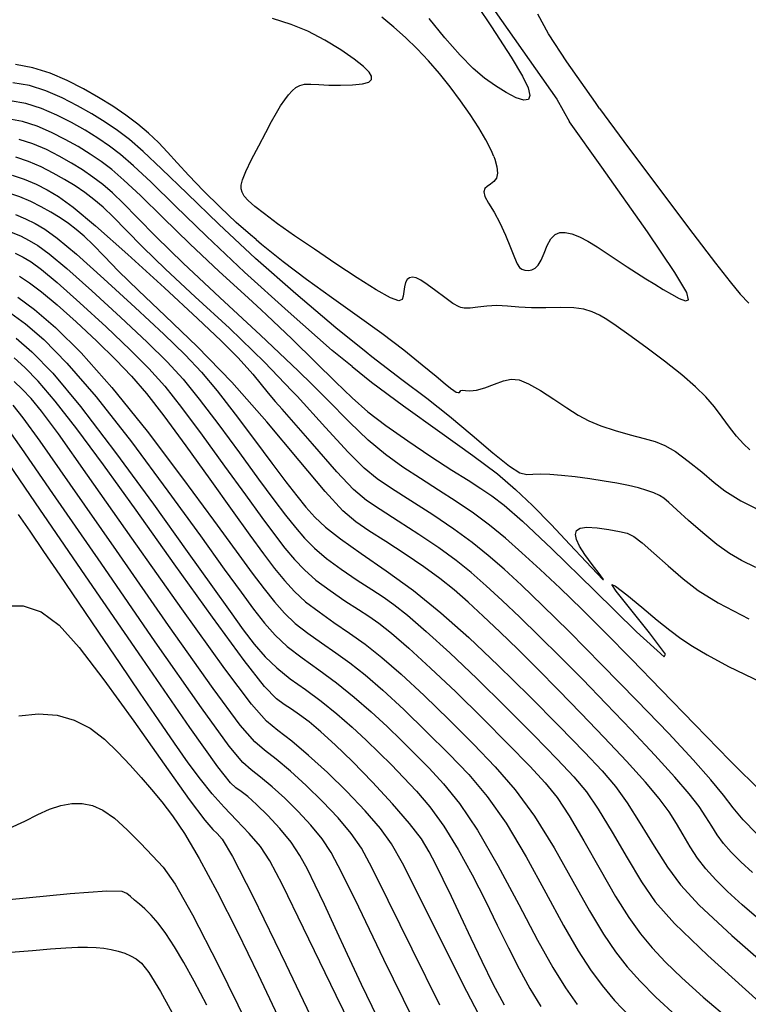
# Model space of a CAD drawing. Extents: x 364709 to 367909, y 1019221 to 1022221.
# Drawn here: x 365192 to 365239, y 1021263 to 1021326 of the extents above; entities that cross this region are included whole.
import ezdxf

# ---------------------------------------------------------------- set-up
doc = ezdxf.new("R2010")
doc.units = 0
doc.header["$MEASUREMENT"] = 0
doc.layers.add('INDEX', color=1, linetype='CONTINUOUS')
doc.layers.add('INTER', color=33, linetype='CONTINUOUS')

msp = doc.modelspace()

# ---------------------------------------------------------------- linework, layer by layer
at = {"layer": 'INDEX', "color": 1, "linetype": 'CONTINUOUS'}
for points in [[(365221.107, 1021329.001), (365223.667, 1021325.318), (365226.817, 1021320.861), (365227.628, 1021319.406)], [(365229.542, 1021320.278), (365229.281, 1021320.662), (365229.281, 1021320.662), (365227.446, 1021323.257), (365226.285, 1021325.047), (365225.588, 1021326.306)], [(365222.773, 1021317.195), (365222.604, 1021317.605), (365222.261, 1021318.275), (365221.815, 1021319.036), (365221.815, 1021319.036), (365221.271, 1021319.879), (365220.653, 1021320.768), (365219.99, 1021321.657), (365219.99, 1021321.657), (365219.303, 1021322.509), (365218.599, 1021323.317), (365217.878, 1021324.081), (365217.878, 1021324.081), (365217.139, 1021324.8), (365216.383, 1021325.475), (365215.609, 1021326.106)], [(365207.922, 1021307.37), (365207.074, 1021308.15), (365205.208, 1021309.842), (365205.208, 1021309.842), (365203.348, 1021311.608), (365201.624, 1021313.291), (365200.186, 1021314.696), (365200.186, 1021314.696), (365199.132, 1021315.689), (365198.349, 1021316.364), (365197.674, 1021316.877), (365197.674, 1021316.877), (365196.968, 1021317.356), (365196.204, 1021317.828), (365195.382, 1021318.293), (365195.382, 1021318.293), (365194.505, 1021318.743), (365193.588, 1021319.14), (365192.648, 1021319.44), (365192.648, 1021319.44), (365191.7, 1021319.604)]]:
    msp.add_lwpolyline(points, dxfattribs=at)
for points, elevation in [([(365229.542, 1021320.278), (365231.089, 1021318.162), (365233.43, 1021315.026), (365235.5, 1021312.282), (365235.5, 1021312.282), (365236.951, 1021310.375), (365237.888, 1021309.173), (365238.529, 1021308.402), (365238.529, 1021308.402), (365239.076, 1021307.82)], 2180), ([(365222.773, 1021317.195), (365222.844, 1021317.024), (365222.844, 1021317.024), (365222.982, 1021316.534), (365223.017, 1021316.133), (365222.949, 1021315.823), (365222.949, 1021315.823), (365222.788, 1021315.598), (365222.576, 1021315.431), (365222.365, 1021315.29), (365222.365, 1021315.29), (365222.206, 1021315.142), (365222.142, 1021314.943), (365222.215, 1021314.646), (365222.215, 1021314.646), (365222.449, 1021314.215), (365222.792, 1021313.649), (365223.174, 1021312.957), (365223.174, 1021312.957), (365223.534, 1021312.166), (365223.847, 1021311.386), (365224.095, 1021310.741), (365224.095, 1021310.741), (365224.274, 1021310.326), (365224.417, 1021310.1), (365224.57, 1021309.986), (365224.57, 1021309.986), (365224.768, 1021309.925), (365224.993, 1021309.911), (365225.219, 1021309.95), (365225.219, 1021309.95), (365225.425, 1021310.055), (365225.616, 1021310.253), (365225.802, 1021310.574), (365225.802, 1021310.574), (365225.994, 1021311.024), (365226.201, 1021311.517), (365226.431, 1021311.943), (365226.431, 1021311.943), (365226.692, 1021312.216), (365226.995, 1021312.34), (365227.351, 1021312.344), (365227.351, 1021312.344), (365227.768, 1021312.25), (365228.248, 1021312.064), (365228.792, 1021311.786), (365228.792, 1021311.786), (365229.394, 1021311.422), (365230.031, 1021311.004), (365230.676, 1021310.569), (365230.676, 1021310.569), (365231.304, 1021310.15), (365231.913, 1021309.754), (365232.502, 1021309.379), (365232.502, 1021309.379), (365233.07, 1021309.026), (365233.617, 1021308.694), (365234.144, 1021308.385), (365234.144, 1021308.385), (365234.638, 1021308.114), (365235.027, 1021307.966), (365235.228, 1021308.04), (365235.228, 1021308.04), (365235.112, 1021308.503), (365234.36, 1021309.784), (365232.608, 1021312.381), (365232.608, 1021312.381), (365229.697, 1021316.511), (365227.628, 1021319.406)], 2180), ([(365192.204, 1021313.497), (365192.843, 1021313.22), (365193.455, 1021312.907), (365193.455, 1021312.907), (365194.066, 1021312.547), (365194.867, 1021311.966), (365196.087, 1021310.948), (365196.087, 1021310.948), (365197.85, 1021309.379), (365199.85, 1021307.545), (365201.679, 1021305.834), (365201.679, 1021305.834), (365203.037, 1021304.519), (365204.083, 1021303.414), (365205.087, 1021302.216), (365205.087, 1021302.216), (365206.247, 1021300.719), (365207.469, 1021299.086), (365208.588, 1021297.577), (365208.588, 1021297.577), (365209.476, 1021296.391), (365210.175, 1021295.489), (365210.761, 1021294.77), (365210.761, 1021294.77), (365211.328, 1021294.136), (365212.014, 1021293.492), (365212.971, 1021292.742), (365212.971, 1021292.742), (365214.299, 1021291.813), (365215.902, 1021290.704), (365217.636, 1021289.435), (365217.636, 1021289.435), (365219.389, 1021288.018), (365221.181, 1021286.433), (365223.067, 1021284.652), (365223.067, 1021284.652), (365225.055, 1021282.695), (365226.965, 1021280.765), (365228.57, 1021279.114), (365228.57, 1021279.114), (365229.718, 1021277.901), (365230.558, 1021276.919), (365231.311, 1021275.872), (365231.311, 1021275.872), (365232.148, 1021274.551), (365233.036, 1021273.1), (365233.887, 1021271.75), (365233.887, 1021271.75), (365234.714, 1021270.614), (365235.92, 1021269.323), (365238.007, 1021267.39), (365238.007, 1021267.39), (365241.236, 1021264.544)], 2200), ([(365207.922, 1021307.37), (365208.239, 1021307.083), (365208.239, 1021307.083), (365209.892, 1021305.514), (365211.377, 1021304.053), (365212.653, 1021302.786), (365212.653, 1021302.786), (365213.722, 1021301.762), (365214.733, 1021300.876), (365215.877, 1021299.989), (365217.273, 1021299.007), (365218.76, 1021298.015), (365220.105, 1021297.146), (365220.105, 1021297.146), (365221.14, 1021296.49), (365221.942, 1021295.977), (365222.654, 1021295.495), (365222.654, 1021295.495), (365223.447, 1021294.895), (365224.619, 1021293.877), (365226.496, 1021292.102), (365226.496, 1021292.102), (365229.186, 1021289.467), (365231.91, 1021286.809), (365233.666, 1021285.2), (365233.666, 1021285.2), (365233.763, 1021285.375), (365232.743, 1021286.731), (365231.458, 1021288.327), (365231.458, 1021288.327), (365230.61, 1021289.392), (365230.321, 1021289.833), (365230.564, 1021289.725), (365230.564, 1021289.725), (365231.276, 1021289.169), (365232.247, 1021288.369), (365233.226, 1021287.554), (365233.226, 1021287.554), (365234.032, 1021286.9), (365234.736, 1021286.371), (365235.476, 1021285.875), (365235.476, 1021285.875), (365236.412, 1021285.32), (365237.788, 1021284.594), (365239.869, 1021283.586)], 2190), ([(365191.908, 1021307.186), (365192.831, 1021306.502), (365192.831, 1021306.502), (365194.002, 1021305.489), (365195.486, 1021303.989), (365197.354, 1021301.826), (365197.354, 1021301.826), (365199.603, 1021298.945), (365201.945, 1021295.793), (365204.017, 1021292.937), (365204.017, 1021292.937), (365205.548, 1021290.815), (365206.625, 1021289.327), (365207.424, 1021288.243), (365207.424, 1021288.243), (365208.111, 1021287.359), (365208.795, 1021286.587), (365209.575, 1021285.865), (365209.575, 1021285.865), (365210.522, 1021285.136), (365211.594, 1021284.37), (365212.725, 1021283.539), (365212.725, 1021283.539), (365213.853, 1021282.63), (365214.939, 1021281.68), (365215.955, 1021280.741), (365215.955, 1021280.741), (365216.882, 1021279.848), (365217.758, 1021278.973), (365218.636, 1021278.072), (365218.636, 1021278.072), (365219.563, 1021277.077), (365220.585, 1021275.82), (365221.742, 1021274.107), (365221.742, 1021274.107), (365223.044, 1021271.847), (365224.373, 1021269.364), (365225.581, 1021267.085), (365225.581, 1021267.085), (365226.559, 1021265.333), (365227.368, 1021264.024), (365228.108, 1021262.967)], 2210), ([(365217.615, 1021262.032), (365215.754, 1021265.846), (365214.139, 1021269.184), (365214.139, 1021269.184), (365213.07, 1021271.378), (365212.382, 1021272.679), (365211.796, 1021273.568), (365211.796, 1021273.568), (365211.089, 1021274.438), (365210.275, 1021275.319), (365209.424, 1021276.154), (365209.424, 1021276.154), (365208.604, 1021276.891), (365207.867, 1021277.507), (365207.261, 1021277.983), (365207.261, 1021277.983), (365206.738, 1021278.435), (365205.859, 1021279.498), (365204.09, 1021281.937), (365201.135, 1021286.166), (365197.665, 1021291.187), (365194.59, 1021295.648), (365194.59, 1021295.648), (365192.605, 1021298.518), (365191.528, 1021300.046)], 2220), ([(365191.813, 1021274.255), (365192.783, 1021274.696), (365193.621, 1021275.114), (365194.379, 1021275.46), (365194.379, 1021275.46), (365195.101, 1021275.696), (365195.797, 1021275.814), (365196.466, 1021275.814), (365196.466, 1021275.814), (365197.116, 1021275.688), (365197.786, 1021275.394), (365198.521, 1021274.885), (365198.521, 1021274.885), (365199.345, 1021274.144), (365200.189, 1021273.291), (365200.962, 1021272.481), (365200.962, 1021272.481), (365201.631, 1021271.752), (365202.398, 1021270.671), (365203.523, 1021268.692), (365203.523, 1021268.692), (365205.159, 1021265.497), (365207.039, 1021261.688)], 2230)]:
    msp.add_lwpolyline(points, dxfattribs=dict(at, elevation=elevation))
at = {"layer": 'INTER', "linetype": 'CONTINUOUS'}
for points in [[(365220.8, 1021328.249), (365222.631, 1021325.489), (365222.631, 1021325.489), (365223.883, 1021323.554), (365224.609, 1021322.338), (365224.966, 1021321.592), (365224.966, 1021321.592), (365225.086, 1021321.107), (365224.997, 1021320.841), (365224.697, 1021320.794), (365224.697, 1021320.794), (365224.2, 1021320.958), (365223.57, 1021321.282), (365222.882, 1021321.71), (365222.882, 1021321.71), (365222.19, 1021322.206), (365221.456, 1021322.834), (365220.619, 1021323.684), (365220.619, 1021323.684), (365219.65, 1021324.795), (365218.641, 1021326.021)], [(365220.675, 1021307.549), (365220.556, 1021307.581), (365220.16, 1021307.806), (365220.16, 1021307.806), (365219.639, 1021308.178), (365219.062, 1021308.617), (365218.528, 1021309.016), (365218.528, 1021309.016), (365218.113, 1021309.288), (365217.807, 1021309.437), (365217.575, 1021309.483), (365217.575, 1021309.483), (365217.389, 1021309.447), (365217.244, 1021309.332), (365217.139, 1021309.137), (365217.139, 1021309.137), (365217.071, 1021308.87), (365217.027, 1021308.568), (365216.99, 1021308.275), (365216.99, 1021308.275), (365216.921, 1021308.044), (365216.696, 1021307.971), (365216.17, 1021308.16), (365215.248, 1021308.678), (365214.032, 1021309.446), (365212.672, 1021310.343), (365212.672, 1021310.343), (365211.312, 1021311.262), (365210.045, 1021312.135), (365208.956, 1021312.903), (365208.956, 1021312.903), (365208.109, 1021313.522), (365207.492, 1021314.006), (365207.073, 1021314.379), (365207.073, 1021314.379), (365206.818, 1021314.671), (365206.686, 1021314.911), (365206.634, 1021315.132), (365206.634, 1021315.132), (365206.634, 1021315.374), (365206.716, 1021315.716), (365206.928, 1021316.244), (365206.928, 1021316.244), (365207.294, 1021317.006), (365207.745, 1021317.888), (365208.193, 1021318.738), (365208.193, 1021318.738), (365208.568, 1021319.435), (365208.878, 1021319.988), (365209.15, 1021320.439), (365209.15, 1021320.439), (365209.407, 1021320.822), (365209.654, 1021321.145), (365209.89, 1021321.407), (365209.89, 1021321.407), (365210.121, 1021321.608), (365210.375, 1021321.745), (365210.684, 1021321.817), (365210.684, 1021321.817), (365211.08, 1021321.826), (365211.586, 1021321.799), (365212.222, 1021321.765), (365212.222, 1021321.765), (365212.982, 1021321.754), (365213.753, 1021321.776), (365214.393, 1021321.841), (365214.393, 1021321.841), (365214.793, 1021321.955), (365214.966, 1021322.119), (365214.959, 1021322.333), (365214.959, 1021322.333), (365214.8, 1021322.602), (365214.452, 1021322.954), (365213.861, 1021323.42), (365213.861, 1021323.42), (365213.002, 1021324.011), (365211.971, 1021324.643), (365210.891, 1021325.207), (365210.891, 1021325.207), (365209.83, 1021325.636), (365208.63, 1021326.017)], [(365207.581, 1021311.901), (365207.221, 1021312.181), (365206.302, 1021312.979), (365206.302, 1021312.979), (365205.277, 1021313.955), (365204.223, 1021315), (365203.274, 1021315.982), (365203.274, 1021315.982), (365202.526, 1021316.8), (365201.915, 1021317.484), (365201.338, 1021318.097), (365201.338, 1021318.097), (365200.71, 1021318.69), (365200.013, 1021319.275), (365199.247, 1021319.851), (365199.247, 1021319.851), (365198.413, 1021320.418), (365197.51, 1021320.976), (365196.539, 1021321.525), (365196.539, 1021321.525), (365195.502, 1021322.056), (365194.418, 1021322.525), (365193.307, 1021322.879), (365193.307, 1021322.879), (365192.187, 1021323.073)], [(365214.613, 1021304.685), (365212.672, 1021306.251), (365210.112, 1021308.408), (365207.548, 1021310.67), (365207.548, 1021310.67), (365205.196, 1021312.862), (365203.164, 1021314.827), (365201.538, 1021316.415), (365201.538, 1021316.415), (365200.357, 1021317.527), (365199.48, 1021318.284), (365198.723, 1021318.859), (365198.723, 1021318.859), (365197.932, 1021319.397), (365197.075, 1021319.926), (365196.153, 1021320.448), (365196.153, 1021320.448), (365195.17, 1021320.952), (365194.141, 1021321.397), (365193.087, 1021321.733), (365193.087, 1021321.733), (365192.025, 1021321.917)], [(365213.722, 1021303.759), (365212.442, 1021304.798), (365209.621, 1021307.278), (365206.836, 1021309.809), (365206.836, 1021309.809), (365204.408, 1021312.102), (365202.411, 1021314.042), (365200.862, 1021315.556), (365200.862, 1021315.556), (365199.745, 1021316.608), (365198.915, 1021317.324), (365198.199, 1021317.868), (365198.199, 1021317.868), (365197.45, 1021318.377), (365196.64, 1021318.877), (365195.768, 1021319.37), (365195.768, 1021319.37), (365194.837, 1021319.847), (365193.864, 1021320.268), (365192.867, 1021320.586), (365192.867, 1021320.586), (365191.862, 1021320.76)], [(365211.155, 1021302.618), (365210.268, 1021303.496), (365210.268, 1021303.496), (365207.863, 1021305.768), (365205.263, 1021308.181), (365202.923, 1021310.374), (365202.923, 1021310.374), (365201.191, 1021312.063), (365199.983, 1021313.294), (365199.11, 1021314.192), (365199.11, 1021314.192), (365198.401, 1021314.875), (365197.77, 1021315.417), (365197.15, 1021315.885), (365197.15, 1021315.885), (365196.487, 1021316.336), (365195.769, 1021316.779), (365194.997, 1021317.216), (365194.997, 1021317.216), (365194.173, 1021317.638), (365193.311, 1021318.011), (365192.428, 1021318.292)], [(365209.871, 1021302.213), (365208.118, 1021304.046), (365208.118, 1021304.046), (365205.878, 1021306.214), (365203.691, 1021308.233), (365201.787, 1021309.988), (365201.787, 1021309.988), (365200.335, 1021311.392), (365199.267, 1021312.478), (365198.459, 1021313.31), (365198.459, 1021313.31), (365197.796, 1021313.948), (365197.205, 1021314.455), (365196.626, 1021314.893), (365196.626, 1021314.893), (365196.005, 1021315.315), (365195.334, 1021315.73), (365194.611, 1021316.138), (365194.611, 1021316.138), (365193.84, 1021316.533), (365193.034, 1021316.882), (365192.208, 1021317.146)], [(365191.988, 1021316), (365192.757, 1021315.755), (365193.508, 1021315.43), (365194.226, 1021315.062), (365194.226, 1021315.062), (365194.944, 1021314.639), (365195.884, 1021313.957), (365197.316, 1021312.762), (365199.383, 1021310.923), (365201.718, 1021308.79), (365203.827, 1021306.835), (365203.827, 1021306.835), (365205.347, 1021305.403), (365206.432, 1021304.318), (365207.363, 1021303.278), (365207.363, 1021303.278), (365208.359, 1021302.062), (365208.795, 1021301.526)]]:
    msp.add_lwpolyline(points, dxfattribs=at)
at = {"layer": 'INTER', "color": 33, "linetype": 'CONTINUOUS'}
for points, elevation in [([(365240.015, 1021268.177), (365238.657, 1021269.346), (365237.72, 1021270.201), (365236.968, 1021270.94), (365236.333, 1021271.637), (365235.794, 1021272.334), (365235.794, 1021272.334), (365235.325, 1021273.061), (365234.892, 1021273.808), (365234.461, 1021274.552), (365234.461, 1021274.552), (365233.984, 1021275.295), (365233.36, 1021276.132), (365232.478, 1021277.183), (365232.478, 1021277.183), (365231.271, 1021278.523), (365229.845, 1021280.048), (365228.353, 1021281.608), (365228.353, 1021281.608), (365226.923, 1021283.079), (365225.581, 1021284.436), (365224.331, 1021285.677), (365224.331, 1021285.677), (365223.173, 1021286.801), (365222.108, 1021287.808), (365221.137, 1021288.698), (365221.137, 1021288.698), (365220.241, 1021289.482), (365219.334, 1021290.216), (365218.308, 1021290.967), (365218.308, 1021290.967), (365217.109, 1021291.775), (365215.872, 1021292.573), (365214.786, 1021293.264), (365214.786, 1021293.264), (365213.952, 1021293.828), (365213.133, 1021294.548), (365212.006, 1021295.782), (365212.006, 1021295.782), (365210.342, 1021297.765), (365208.272, 1021300.224), (365206.024, 1021302.765), (365206.024, 1021302.765), (365203.806, 1021305.055), (365201.774, 1021307.013), (365200.069, 1021308.62), (365200.069, 1021308.62), (365198.787, 1021309.874), (365197.856, 1021310.827), (365197.158, 1021311.545), (365197.158, 1021311.545), (365196.586, 1021312.095), (365196.077, 1021312.533), (365195.577, 1021312.911), (365195.577, 1021312.911), (365195.042, 1021313.274), (365194.463, 1021313.632), (365193.84, 1021313.984), (365193.84, 1021313.984), (365193.175, 1021314.325), (365192.48, 1021314.626), (365191.768, 1021314.853)], 2198), ([(365191.927, 1021312.369), (365192.511, 1021312.116), (365193.07, 1021311.83), (365193.07, 1021311.83), (365193.628, 1021311.501), (365194.359, 1021310.971), (365195.473, 1021310.041), (365195.473, 1021310.041), (365197.083, 1021308.607), (365198.917, 1021306.922), (365200.605, 1021305.333), (365200.605, 1021305.333), (365201.883, 1021304.077), (365202.909, 1021302.962), (365203.95, 1021301.686), (365203.95, 1021301.686), (365205.191, 1021300.047), (365206.519, 1021298.243), (365207.74, 1021296.568), (365207.74, 1021296.568), (365208.711, 1021295.252), (365209.467, 1021294.253), (365210.094, 1021293.464), (365210.094, 1021293.464), (365210.677, 1021292.785), (365211.305, 1021292.15), (365212.072, 1021291.499), (365212.072, 1021291.499), (365213.026, 1021290.798), (365214.047, 1021290.106), (365214.972, 1021289.506), (365214.972, 1021289.506), (365215.704, 1021289.036), (365216.395, 1021288.551), (365217.259, 1021287.862), (365217.259, 1021287.862), (365218.463, 1021286.821), (365219.973, 1021285.449), (365221.704, 1021283.808), (365223.553, 1021281.988), (365225.329, 1021280.194), (365226.822, 1021278.659), (365226.822, 1021278.659), (365227.893, 1021277.523), (365228.696, 1021276.562), (365229.457, 1021275.458), (365229.457, 1021275.458), (365230.345, 1021273.992), (365231.305, 1021272.351), (365232.225, 1021270.817), (365232.225, 1021270.817), (365233.099, 1021269.543), (365234.34, 1021268.144), (365236.466, 1021266.104), (365236.466, 1021266.104), (365239.754, 1021263.129)], 2202), ([(365207.581, 1021311.901), (365207.929, 1021311.601), (365209.316, 1021310.484), (365210.807, 1021309.355), (365210.807, 1021309.355), (365212.41, 1021308.199), (365214.045, 1021307.037), (365215.612, 1021305.9), (365215.612, 1021305.9), (365217.017, 1021304.827), (365218.196, 1021303.884), (365219.092, 1021303.146), (365219.092, 1021303.146), (365219.675, 1021302.661), (365220.018, 1021302.38), (365220.224, 1021302.226), (365220.224, 1021302.226), (365220.378, 1021302.136), (365220.494, 1021302.098), (365220.575, 1021302.111), (365220.575, 1021302.111), (365220.626, 1021302.168), (365220.681, 1021302.234), (365220.78, 1021302.264), (365220.961, 1021302.235), (365221.248, 1021302.204), (365221.662, 1021302.248), (365221.662, 1021302.248), (365222.207, 1021302.415), (365222.813, 1021302.646), (365223.395, 1021302.853), (365223.395, 1021302.853), (365223.898, 1021302.956), (365224.396, 1021302.907), (365224.995, 1021302.669), (365224.995, 1021302.669), (365225.766, 1021302.226), (365226.625, 1021301.671), (365227.454, 1021301.118), (365227.454, 1021301.118), (365228.173, 1021300.661), (365228.856, 1021300.288), (365229.619, 1021299.967), (365229.619, 1021299.967), (365230.533, 1021299.669), (365231.501, 1021299.4), (365232.386, 1021299.168), (365232.386, 1021299.168), (365233.093, 1021298.968), (365233.715, 1021298.719), (365234.388, 1021298.324), (365234.388, 1021298.324), (365235.206, 1021297.725), (365236.078, 1021297.023), (365236.869, 1021296.36), (365236.869, 1021296.36), (365237.557, 1021295.812), (365238.573, 1021295.187), (365240.463, 1021294.229)], 2184), ([(365192.179, 1021311.012), (365192.684, 1021310.752), (365192.684, 1021310.752), (365193.189, 1021310.455), (365193.851, 1021309.975), (365194.859, 1021309.134), (365194.859, 1021309.134), (365196.317, 1021307.835), (365197.984, 1021306.299), (365199.531, 1021304.832), (365199.531, 1021304.832), (365200.728, 1021303.635), (365201.736, 1021302.509), (365202.812, 1021301.154), (365204.135, 1021299.375), (365205.568, 1021297.399), (365206.894, 1021295.559), (365206.894, 1021295.559), (365207.945, 1021294.113), (365208.759, 1021293.018), (365209.426, 1021292.159), (365209.426, 1021292.159), (365210.034, 1021291.43), (365210.666, 1021290.766), (365211.41, 1021290.114), (365211.41, 1021290.114), (365212.309, 1021289.439), (365213.26, 1021288.789), (365214.117, 1021288.233), (365214.117, 1021288.233), (365214.794, 1021287.798), (365215.432, 1021287.349), (365216.231, 1021286.712), (365216.231, 1021286.712), (365217.344, 1021285.75), (365218.74, 1021284.481), (365220.341, 1021282.964), (365220.341, 1021282.964), (365222.05, 1021281.281), (365223.693, 1021279.622), (365225.073, 1021278.202), (365225.073, 1021278.202), (365226.067, 1021277.145), (365226.834, 1021276.204), (365227.603, 1021275.042), (365227.603, 1021275.042), (365228.542, 1021273.433), (365229.575, 1021271.601), (365230.564, 1021269.884), (365230.564, 1021269.884), (365231.41, 1021268.537), (365232.164, 1021267.489), (365232.914, 1021266.584), (365232.914, 1021266.584), (365233.757, 1021265.679), (365234.804, 1021264.664), (365236.173, 1021263.44), (365236.173, 1021263.44), (365237.931, 1021261.944)], 2204), ([(365192.45, 1021309.548), (365193.088, 1021309.126), (365193.866, 1021308.541), (365194.853, 1021307.717), (365194.853, 1021307.717), (365196.074, 1021306.623), (365197.388, 1021305.393), (365198.608, 1021304.204), (365198.608, 1021304.204), (365199.618, 1021303.155), (365200.567, 1021302.052), (365201.674, 1021300.623), (365201.674, 1021300.623), (365203.079, 1021298.704), (365204.618, 1021296.556), (365206.046, 1021294.55), (365206.046, 1021294.55), (365207.179, 1021292.973), (365208.052, 1021291.783), (365208.76, 1021290.854), (365208.76, 1021290.854), (365209.391, 1021290.074), (365210.028, 1021289.382), (365210.747, 1021288.728), (365210.747, 1021288.728), (365211.604, 1021288.07), (365212.559, 1021287.4), (365213.551, 1021286.718), (365213.551, 1021286.718), (365214.545, 1021286.004), (365215.614, 1021285.167), (365216.858, 1021284.094), (365216.858, 1021284.094), (365218.334, 1021282.723), (365219.928, 1021281.175), (365221.482, 1021279.622), (365221.482, 1021279.622), (365222.876, 1021278.173), (365224.151, 1021276.697), (365225.386, 1021275.004), (365225.386, 1021275.004), (365226.631, 1021272.985), (365227.831, 1021270.865), (365228.903, 1021268.951), (365228.903, 1021268.951), (365229.793, 1021267.469), (365230.565, 1021266.333), (365231.312, 1021265.378), (365231.312, 1021265.378), (365232.132, 1021264.45), (365233.137, 1021263.436), (365234.443, 1021262.237)], 2206), ([(365192.352, 1021308.212), (365193.417, 1021307.423), (365193.417, 1021307.423), (365194.757, 1021306.269), (365196.399, 1021304.644), (365198.361, 1021302.434), (365198.361, 1021302.434), (365200.607, 1021299.627), (365202.878, 1021296.627), (365204.858, 1021293.94), (365204.858, 1021293.94), (365206.312, 1021291.952), (365207.332, 1021290.562), (365208.092, 1021289.548), (365208.092, 1021289.548), (365208.748, 1021288.719), (365209.389, 1021287.998), (365210.084, 1021287.342), (365210.084, 1021287.342), (365210.886, 1021286.711), (365211.765, 1021286.089), (365212.67, 1021285.466), (365212.67, 1021285.466), (365213.575, 1021284.815), (365214.55, 1021284.052), (365215.683, 1021283.075), (365215.683, 1021283.075), (365217.029, 1021281.825), (365218.481, 1021280.415), (365219.897, 1021279), (365219.897, 1021279), (365221.172, 1021277.67), (365222.362, 1021276.264), (365223.564, 1021274.555), (365223.564, 1021274.555), (365224.838, 1021272.416), (365226.102, 1021270.115), (365227.242, 1021268.018), (365227.242, 1021268.018), (365228.177, 1021266.401), (365228.967, 1021265.178), (365229.71, 1021264.173), (365229.71, 1021264.173), (365230.507, 1021263.22), (365231.47, 1021262.207)], 2208), ([(365239.159, 1021298.441), (365238.735, 1021298.832), (365238.3, 1021299.316), (365238.3, 1021299.316), (365237.853, 1021299.898), (365237.385, 1021300.539), (365236.89, 1021301.189), (365236.89, 1021301.189), (365236.345, 1021301.82), (365235.68, 1021302.478), (365234.81, 1021303.229), (365234.81, 1021303.229), (365233.7, 1021304.106), (365232.504, 1021305.007), (365231.423, 1021305.796), (365231.423, 1021305.796), (365230.608, 1021306.371), (365230.01, 1021306.765), (365229.528, 1021307.047), (365229.528, 1021307.047), (365229.066, 1021307.269), (365228.544, 1021307.432), (365227.886, 1021307.522), (365227.886, 1021307.522), (365227.048, 1021307.536), (365226.112, 1021307.515), (365225.191, 1021307.512), (365225.191, 1021307.512), (365224.374, 1021307.561), (365223.648, 1021307.628), (365222.977, 1021307.663), (365222.977, 1021307.663), (365222.337, 1021307.628), (365221.755, 1021307.557), (365221.268, 1021307.496), (365221.268, 1021307.496), (365220.894, 1021307.49), (365220.675, 1021307.549)], 2182), ([(365192.246, 1021305.582), (365193.247, 1021304.709), (365194.574, 1021303.334), (365196.348, 1021301.217), (365196.348, 1021301.217), (365198.6, 1021298.263), (365201.011, 1021294.958), (365203.176, 1021291.934), (365203.176, 1021291.934), (365204.784, 1021289.677), (365205.917, 1021288.092), (365206.757, 1021286.937), (365206.757, 1021286.937), (365207.467, 1021286.004), (365208.151, 1021285.206), (365208.896, 1021284.489), (365208.896, 1021284.489), (365209.766, 1021283.801), (365210.733, 1021283.103), (365211.743, 1021282.36), (365211.743, 1021282.36), (365212.749, 1021281.549), (365213.718, 1021280.702), (365214.624, 1021279.864), (365214.624, 1021279.864), (365215.451, 1021279.067), (365216.233, 1021278.286), (365217.015, 1021277.482), (365217.015, 1021277.482), (365217.836, 1021276.611), (365218.696, 1021275.601), (365219.588, 1021274.375), (365219.588, 1021274.375), (365220.501, 1021272.891), (365221.398, 1021271.253), (365222.242, 1021269.598), (365223.004, 1021268.041), (365223.709, 1021266.596), (365224.392, 1021265.252), (365224.392, 1021265.252), (365225.083, 1021263.999), (365225.787, 1021262.835)], 2212), ([(365223.471, 1021262.915), (365222.748, 1021264.267), (365222.748, 1021264.267), (365222.025, 1021265.717), (365221.321, 1021267.192), (365220.661, 1021268.6), (365220.661, 1021268.6), (365220.065, 1021269.865), (365219.536, 1021270.972), (365219.074, 1021271.922), (365219.074, 1021271.922), (365218.655, 1021272.741), (365218.147, 1021273.564), (365217.394, 1021274.553), (365217.394, 1021274.553), (365216.302, 1021275.81), (365215.015, 1021277.192), (365213.737, 1021278.501), (365213.737, 1021278.501), (365212.637, 1021279.574), (365211.725, 1021280.407), (365210.977, 1021281.037), (365210.977, 1021281.037), (365210.362, 1021281.503), (365209.843, 1021281.856), (365209.378, 1021282.154), (365208.886, 1021282.514), (365208.125, 1021283.306), (365206.814, 1021284.96), (365206.814, 1021284.96), (365204.786, 1021287.73), (365202.347, 1021291.15), (365199.913, 1021294.576), (365199.913, 1021294.576), (365197.828, 1021297.476), (365196.121, 1021299.785), (365194.742, 1021301.549), (365194.742, 1021301.549), (365193.644, 1021302.825), (365192.782, 1021303.715), (365192.11, 1021304.329)], 2214), ([(365239.524, 1021290.908), (365238.616, 1021291.36), (365237.84, 1021291.818), (365237.049, 1021292.388), (365237.049, 1021292.388), (365236.145, 1021293.129), (365235.235, 1021293.924), (365234.476, 1021294.61), (365233.979, 1021295.066), (365233.656, 1021295.34), (365233.373, 1021295.521), (365233.373, 1021295.521), (365233.018, 1021295.684), (365232.569, 1021295.843), (365232.025, 1021295.999), (365232.025, 1021295.999), (365231.387, 1021296.151), (365230.654, 1021296.3), (365229.826, 1021296.445), (365229.826, 1021296.445), (365228.917, 1021296.585), (365227.989, 1021296.709), (365227.118, 1021296.806), (365227.118, 1021296.806), (365226.368, 1021296.865), (365225.752, 1021296.884), (365225.269, 1021296.864), (365225.269, 1021296.864), (365224.889, 1021296.833), (365224.453, 1021296.941), (365223.774, 1021297.368), (365223.774, 1021297.368), (365222.721, 1021298.225), (365221.394, 1021299.365), (365219.949, 1021300.577), (365219.949, 1021300.577), (365218.488, 1021301.716), (365216.893, 1021302.916), (365214.99, 1021304.381), (365214.99, 1021304.381), (365214.613, 1021304.685)], 2186), ([(365213.722, 1021303.759), (365214.968, 1021302.762), (365214.968, 1021302.762), (365217.011, 1021301.259), (365219.331, 1021299.599), (365221.447, 1021298.075), (365221.447, 1021298.075), (365223.007, 1021296.895), (365224.176, 1021295.912), (365225.248, 1021294.89), (365225.248, 1021294.89), (365226.437, 1021293.669), (365227.641, 1021292.394), (365228.676, 1021291.284), (365228.676, 1021291.284), (365229.39, 1021290.523), (365229.758, 1021290.146), (365229.787, 1021290.156), (365229.787, 1021290.156), (365229.509, 1021290.525), (365229.06, 1021291.109), (365228.601, 1021291.739), (365228.601, 1021291.739), (365228.265, 1021292.275), (365228.07, 1021292.7), (365228.006, 1021293.03), (365228.006, 1021293.03), (365228.071, 1021293.275), (365228.3, 1021293.432), (365228.737, 1021293.491), (365228.737, 1021293.491), (365229.39, 1021293.452), (365230.133, 1021293.349), (365230.806, 1021293.226), (365230.806, 1021293.226), (365231.303, 1021293.101), (365231.735, 1021292.892), (365232.268, 1021292.492), (365233.021, 1021291.836), (365233.929, 1021291.024), (365234.884, 1021290.197), (365234.884, 1021290.197), (365235.855, 1021289.445), (365237.134, 1021288.648), (365239.095, 1021287.638)], 2188), ([(365222.618, 1021260.814), (365221.054, 1021263.809), (365219.367, 1021267.15), (365217.913, 1021270.07), (365217.913, 1021270.07), (365216.937, 1021272.009), (365216.243, 1021273.234), (365215.528, 1021274.225), (365215.528, 1021274.225), (365214.559, 1021275.356), (365213.388, 1021276.597), (365212.142, 1021277.815), (365212.142, 1021277.815), (365210.938, 1021278.897), (365209.855, 1021279.801), (365208.966, 1021280.5), (365208.966, 1021280.5), (365208.244, 1021281.094), (365207.281, 1021282.168), (365205.571, 1021284.427), (365205.571, 1021284.427), (365202.826, 1021288.263), (365199.634, 1021292.796), (365196.801, 1021296.83), (365196.801, 1021296.83), (365194.937, 1021299.455), (365193.86, 1021300.91), (365193.192, 1021301.719), (365193.192, 1021301.719), (365192.623, 1021302.323), (365192.111, 1021302.817)], 2216), ([(365239.981, 1021276.483), (365237.861, 1021278.579), (365235.63, 1021280.87), (365233.484, 1021283.097), (365233.484, 1021283.097), (365231.582, 1021285.054), (365229.906, 1021286.75), (365228.399, 1021288.246), (365228.399, 1021288.246), (365227.014, 1021289.591), (365225.74, 1021290.795), (365224.578, 1021291.86), (365224.578, 1021291.86), (365223.517, 1021292.79), (365222.503, 1021293.621), (365221.471, 1021294.392), (365221.471, 1021294.392), (365220.375, 1021295.138), (365219.235, 1021295.871), (365218.09, 1021296.598), (365218.09, 1021296.598), (365216.968, 1021297.333), (365215.857, 1021298.134), (365214.736, 1021299.068), (365214.736, 1021299.068), (365213.553, 1021300.209), (365212.132, 1021301.651), (365211.155, 1021302.618)], 2192), ([(365239.573, 1021273.906), (365238.717, 1021274.788), (365238.083, 1021275.551), (365237.46, 1021276.349), (365237.46, 1021276.349), (365236.649, 1021277.33), (365235.521, 1021278.607), (365233.961, 1021280.29), (365233.961, 1021280.29), (365231.932, 1021282.41), (365229.697, 1021284.698), (365227.599, 1021286.813), (365227.599, 1021286.813), (365225.898, 1021288.49), (365224.55, 1021289.778), (365223.431, 1021290.805), (365223.431, 1021290.805), (365222.418, 1021291.692), (365221.391, 1021292.522), (365220.232, 1021293.371), (365220.232, 1021293.371), (365218.875, 1021294.286), (365217.477, 1021295.188), (365216.248, 1021295.969), (365216.248, 1021295.969), (365215.318, 1021296.587), (365214.483, 1021297.266), (365213.457, 1021298.292), (365213.457, 1021298.292), (365212.02, 1021299.871), (365210.206, 1021301.863), (365209.871, 1021302.213)], 2194), ([(365219.334, 1021262.92), (365217.561, 1021266.498), (365216.026, 1021269.627), (365216.026, 1021269.627), (365215.003, 1021271.693), (365214.312, 1021272.957), (365213.662, 1021273.896), (365213.662, 1021273.896), (365212.824, 1021274.897), (365211.832, 1021275.958), (365210.784, 1021276.984), (365210.784, 1021276.984), (365209.771, 1021277.894), (365208.861, 1021278.653), (365208.113, 1021279.242), (365208.113, 1021279.242), (365207.491, 1021279.765), (365206.57, 1021280.833), (365204.83, 1021283.182), (365204.83, 1021283.182), (365201.98, 1021287.215), (365198.649, 1021291.992), (365195.696, 1021296.239), (365195.696, 1021296.239), (365193.77, 1021298.988), (365192.687, 1021300.486), (365192.056, 1021301.288)], 2218), ([(365239.322, 1021271.406), (365238.566, 1021272.095), (365237.951, 1021272.707), (365237.458, 1021273.273), (365237.458, 1021273.273), (365237.062, 1021273.823), (365236.711, 1021274.381), (365236.347, 1021274.969), (365236.347, 1021274.969), (365235.902, 1021275.622), (365235.275, 1021276.433), (365234.355, 1021277.512), (365234.355, 1021277.512), (365233.077, 1021278.919), (365231.561, 1021280.536), (365229.972, 1021282.198), (365229.972, 1021282.198), (365228.448, 1021283.766), (365227.019, 1021285.211), (365225.687, 1021286.534), (365225.687, 1021286.534), (365224.453, 1021287.731), (365223.319, 1021288.804), (365222.284, 1021289.752), (365222.284, 1021289.752), (365221.33, 1021290.587), (365220.362, 1021291.369), (365219.27, 1021292.169), (365219.27, 1021292.169), (365217.991, 1021293.031), (365216.674, 1021293.88), (365215.517, 1021294.616), (365215.517, 1021294.616), (365214.635, 1021295.208), (365213.808, 1021295.907), (365212.732, 1021297.038), (365212.732, 1021297.038), (365211.18, 1021298.818), (365209.239, 1021301.043), (365208.795, 1021301.526)], 2196), ([(365215.334, 1021262.129), (365214.329, 1021264.244), (365213.429, 1021266.175), (365213.429, 1021266.175), (365212.635, 1021267.881), (365211.946, 1021269.354), (365211.362, 1021270.593), (365211.362, 1021270.593), (365210.869, 1021271.616), (365210.385, 1021272.501), (365209.816, 1021273.347), (365209.816, 1021273.347), (365209.102, 1021274.218), (365208.326, 1021275.052), (365207.609, 1021275.756), (365207.609, 1021275.756), (365207.044, 1021276.26), (365206.619, 1021276.599), (365206.294, 1021276.832), (365206.294, 1021276.832), (365205.95, 1021277.137), (365205.143, 1021278.167), (365203.348, 1021280.692), (365203.348, 1021280.692), (365200.289, 1021285.118), (365196.68, 1021290.382), (365193.484, 1021295.057), (365191.438, 1021298.049)], 2222), ([(365215.074, 1021258.699), (365212.704, 1021263.551), (365210.616, 1021267.854), (365210.616, 1021267.854), (365209.269, 1021270.622), (365208.467, 1021272.156), (365207.852, 1021273.08), (365207.852, 1021273.08), (365207.139, 1021273.91), (365206.336, 1021274.748), (365205.528, 1021275.591), (365205.528, 1021275.591), (365204.773, 1021276.446), (365204.032, 1021277.37), (365203.243, 1021278.432), (365203.243, 1021278.432), (365202.352, 1021279.691), (365201.334, 1021281.167), (365200.176, 1021282.869), (365200.176, 1021282.869), (365198.882, 1021284.78), (365197.532, 1021286.776), (365196.227, 1021288.702), (365196.227, 1021288.702), (365195.049, 1021290.434), (365194.016, 1021291.944), (365193.126, 1021293.234), (365193.126, 1021293.234), (365192.382, 1021294.302)], 2224), ([(365191.478, 1021288.463), (365192.694, 1021288.474), (365193.837, 1021288.087), (365193.837, 1021288.087), (365194.987, 1021287.219), (365196.276, 1021285.794), (365197.846, 1021283.737), (365197.846, 1021283.737), (365199.753, 1021281.087), (365201.702, 1021278.333), (365203.31, 1021276.078), (365203.31, 1021276.078), (365204.299, 1021274.759), (365204.811, 1021274.159), (365205.096, 1021273.898), (365205.096, 1021273.898), (365205.411, 1021273.541), (365206.061, 1021272.44), (365207.363, 1021269.892), (365207.363, 1021269.892), (365209.475, 1021265.539), (365211.93, 1021260.403)], 2226), ([(365192.418, 1021281.437), (365193.676, 1021281.556), (365193.676, 1021281.556), (365194.852, 1021281.465), (365195.947, 1021281.162), (365196.96, 1021280.648), (365196.96, 1021280.648), (365197.892, 1021279.939), (365198.745, 1021279.115), (365199.52, 1021278.27), (365199.52, 1021278.27), (365200.226, 1021277.476), (365200.89, 1021276.709), (365201.544, 1021275.921), (365201.544, 1021275.921), (365202.227, 1021275.04), (365203.005, 1021273.9), (365203.948, 1021272.314), (365203.948, 1021272.314), (365205.099, 1021270.163), (365206.385, 1021267.611), (365207.708, 1021264.895), (365207.708, 1021264.895), (365208.98, 1021262.22)], 2228), ([(365204.42, 1021262.922), (365203.617, 1021264.453), (365202.953, 1021265.656), (365202.953, 1021265.656), (365202.355, 1021266.665), (365201.808, 1021267.506), (365201.312, 1021268.179), (365201.312, 1021268.179), (365200.867, 1021268.691), (365200.47, 1021269.078), (365200.118, 1021269.385), (365200.118, 1021269.385), (365199.808, 1021269.647), (365199.539, 1021269.872), (365199.311, 1021270.059), (365199.311, 1021270.059), (365199.006, 1021270.195), (365198.036, 1021270.217), (365195.693, 1021270.046), (365195.693, 1021270.046), (365191.581, 1021269.642)], 2232), ([(365191.907, 1021266.309), (365193.277, 1021266.43), (365194.444, 1021266.523), (365195.409, 1021266.588), (365195.409, 1021266.588), (365196.182, 1021266.625), (365196.809, 1021266.634), (365197.35, 1021266.614), (365197.35, 1021266.614), (365197.85, 1021266.564), (365198.322, 1021266.486), (365198.764, 1021266.38), (365198.764, 1021266.38), (365199.176, 1021266.244), (365199.558, 1021266.079), (365199.91, 1021265.885), (365199.91, 1021265.885), (365200.259, 1021265.612), (365200.729, 1021265.014), (365201.474, 1021263.793), (365201.474, 1021263.793), (365202.581, 1021261.785)], 2234)]:
    msp.add_lwpolyline(points, dxfattribs=dict(at, elevation=elevation))

doc.saveas('drawing.dxf')
